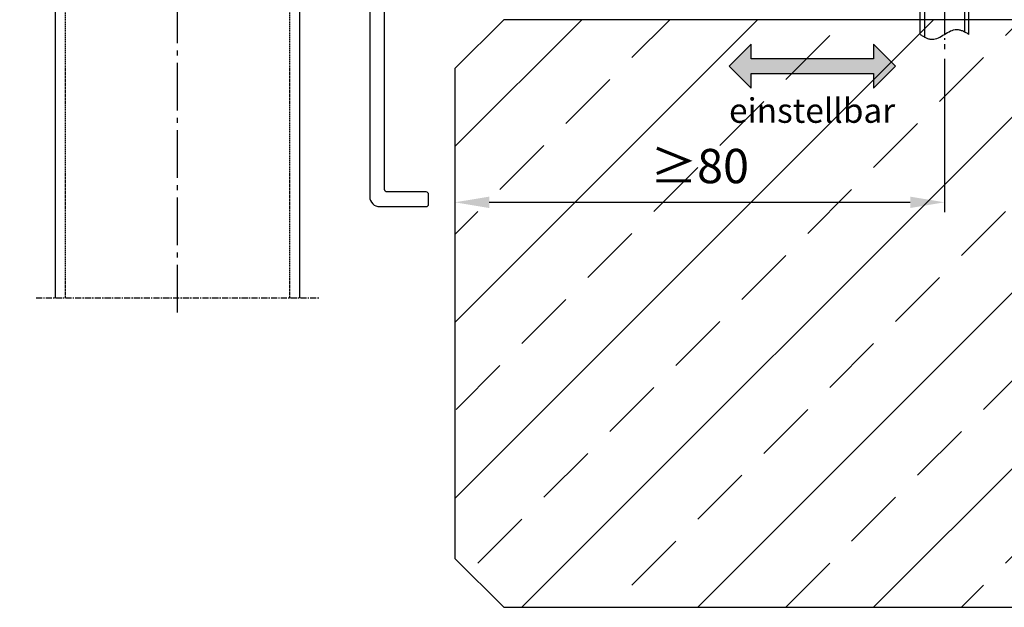
# Model space of a CAD drawing. Units: millimetres. Extents: x -3 to 1233, y 964 to 1881.
# Drawn here: x 821 to 1022, y 1472 to 1592 of the extents above; entities that cross this region are included whole.
import ezdxf

# ---------------------------------------------------------------- set-up
doc = ezdxf.new("R2010")
doc.units = ezdxf.units.MM
for name, pattern in [('AM_DIN_G_W050', [13.75, 9.75, -1.5, 1, -1.5]), ('AM_DIN_G_W050x2', [6.875, 4.75, -0.875, 0.375, -0.875]), ('AUSGEZOGEN', [2000.1, 2000, -0.1]), ('MITTE', [2, 1.25, -0.25, 0.25, -0.25]), ('VERDECKT', [0.375, 0.25, -0.125])]:
    doc.linetypes.add(name, pattern=pattern)
doc.layers.get('DEFPOINTS').update_dxf_attribs({"color": 5, "linetype": 'AUSGEZOGEN'})
for name, color, linetype in [('-ACHSE', 3, 'MITTE'), ('-ALU-BLENDE', 113, 'Continuous'), ('-BAU', 1, 'AUSGEZOGEN'), ('-KUNSTSTOFF', 1, 'AUSGEZOGEN'), ('-SCHRAUBE', 1, 'AUSGEZOGEN'), ('-TEXT', 4, 'AUSGEZOGEN'), ('TEXT035', 1, 'Continuous')]:
    doc.layers.add(name, color=color, linetype=linetype)
doc.layers.add('AM_5', color=3, linetype='Continuous', lineweight=25)
doc.layers.add('AM_7', color=4, linetype='AM_DIN_G_W050', lineweight=25)
doc.styles.add('FZ', font='isocpeur.ttf')
doc.styles.get("Standard").update_dxf_attribs({"font": 'arial.ttf'})
doc.dimstyles.new('AM_DIN$0', dxfattribs={"dimtxt": 3.5, "dimasz": 3.5, "dimexe": 1, "dimexo": 1, "dimgap": 1.5, "dimtad": 1, "dimdsep": 46, "dimtxsty": 'Standard', "dimcen": 0, "dimclrd": 256, "dimclre": 256, "dimclrt": 2, "dimadec": 0, "dimazin": 2, "dimtp": 0.1, "dimtm": 0.1, "dimtfac": 0.71, "dimtdec": 3, "dimtmove": 0, "dimatfit": 3, "dimfxl": 1, "dimlwd": -1, "dimlwe": -1, "dimarcsym": 0})

# ---------------------------------------------------------------- blocks, each defined once
blk = doc.blocks.new('BLA-2')
at = {"layer": '-ALU-BLENDE', "color": 140}
blk.add_lwpolyline([(19.2, -194.5), (142, -194.5, -0.414214), (142.5, -195), (142.5, -242.5, 0.414214), (144.5, -244.5), (154, -244.5, 0.414214), (154.5, -244), (154.5, -242, 0.414214), (154, -241.5), (146, -241.5, -0.414214), (145.5, -241), (145.5, -193.5, 0.414214), (143.5, -191.5), (59.8, -191.5, -0.176327)], format="xyb", dxfattribs=at)
blk = doc.blocks.new('*D31')
at = {"layer": 'AM_5', "linetype": 'ByBlock'}
for p, q in [((1010.07, 1583.58), (1010.07, 1552.29)), ((910.08, 1579.58), (910.08, 1552.29)), ((917.08, 1554.29), (1003.07, 1554.29))]:
    blk.add_line(p, q, dxfattribs=at)
at = {"layer": 'AM_5'}
for points in [[(917.08, 1555.45), (917.08, 1553.12), (910.08, 1554.29)], [(1003.07, 1555.45), (1003.07, 1553.12), (1010.07, 1554.29)]]:
    blk.add_solid(points, dxfattribs=at)
at = {"layer": 'DEFPOINTS', "color": 0}
for p in [(1010.07, 1585.58), (910.08, 1581.58), (1010.07, 1554.29)]:
    blk.add_point(p, dxfattribs=at)
at = {"layer": 'AM_5', "color": 2, "insert": (960.07, 1560.79), "char_height": 7, "attachment_point": 5, "style": 'FZ'}
blk.add_mtext('≥80', dxfattribs=at)
blk = doc.blocks.new('Dübel M10')
at = {"layer": '-SCHRAUBE'}
for p, q in [((0, 10.5), (-2, 10.5)), ((-2, -10.5), (-2, 10.5)), ((0, -10.5), (0, 10.5)), ((-10, 8.5), (-9.24, 9.82)), ((-10, -8.5), (-10, 8.5)), ((-2.76, 9.82), (-9.24, 9.82)), ((-2, 8.5), (-2.76, 9.82)), ((-11, 5), (-12.38, 3.62)), ((-11.92, 4.08), (-10, 4.08)), ((-11, 5), (-11, -5)), ((-10, 5), (-11, 5)), ((-2.76, 4.91), (-9.24, 4.91)), ((35, 5), (0, 5)), ((0, 4.08), (34.47, 4.08)), ((-14.98, 3.2), (-14.48, 3.7)), ((-14.98, 3.2), (-14.98, -3.2)), ((-14.48, -3.7), (-14.48, 3.7)), ((-14.48, 3.7), (-12.38, 3.7)), ((-12.38, 3.62), (-12.38, -3.62)), ((-14.48, -3.7), (-14.98, -3.2)), ((-14.48, -3.7), (-12.38, -3.7)), ((-11, -5), (-12.38, -3.62)), ((-11.92, -4.08), (-10, -4.08)), ((-10, -5), (-11, -5)), ((-2.76, -4.91), (-9.24, -4.91)), ((0, -4.08), (35.54, -4.08)), ((35, -5), (0, -5)), ((-10, -8.5), (-9.24, -9.82)), ((-2.76, -9.82), (-9.24, -9.82)), ((-2, -8.5), (-2.76, -9.82)), ((0, -10.5), (-2, -10.5))]:
    blk.add_line(p, q, dxfattribs=at)
for centre, radius, start, end in [((-5.66, 7.36), 4.34, 145.5615, 214.4385), ((-6.34, 7.36), 4.34, 325.5615, 34.4385), ((6.22, 0), 16.22, 162.383, 197.617), ((-18.22, 0), 16.22, 342.383, 17.617), ((-5.66, -7.36), 4.34, 145.5615, 214.4385), ((-6.34, -7.36), 4.34, 325.5615, 34.4385)]:
    blk.add_arc(centre, radius, start, end, dxfattribs=at)
blk.add_open_spline([(35, -5), (35.51, -4.17), (37.03, -1.67), (32.99, 1.66), (34.5, 4.17), (35, 5)], degree=3, knots=[0, 0, 0, 0, 2.699842, 8.092524, 10.785391, 10.785391, 10.785391, 10.785391], dxfattribs=at)
at = {"layer": 'AM_7', "linetype": 'AM_DIN_G_W050x2'}
blk.add_line((-17.98, 0), (38.01, 0), dxfattribs=at)

msp = doc.modelspace()

# ---------------------------------------------------------------- hatches: boundary and pattern name
at = {"layer": '-BAU'}
h = msp.add_hatch(dxfattribs=at)
h.set_pattern_fill('ANSI33', color=256, scale=4)
h.set_pattern_definition([(45, (586.99, -122.418), (-17.9605, 17.9605), []), (45, (604.95, -122.418), (-17.9605, 17.9605), [12.7, -6.35])])
h.paths.add_polyline_path([(1120.592, 1591.582), (920.078, 1591.582), (910.078, 1581.582), (910.078, 1481.582), (920.078, 1471.582), (1120.592, 1471.582)])
at = {"layer": '-TEXT'}
h = msp.add_hatch(color=256, dxfattribs=at)
h.dxf.hatch_style = 1
h.paths.add_polyline_path([(995.569, 1580.582), (995.569, 1577.582), (1000.069, 1582.082), (995.569, 1586.582), (995.569, 1583.582), (970.569, 1583.582), (970.569, 1586.582), (966.069, 1582.082), (970.569, 1577.582), (970.569, 1580.582)])

# ---------------------------------------------------------------- linework, layer by layer
at = {"layer": '-ACHSE'}
msp.add_line((824.506, 1534.8), (882.316, 1534.8), dxfattribs=at)
at = {"layer": '-BAU'}
msp.add_lwpolyline([(1120.592, 1591.582), (920.078, 1591.582), (910.078, 1581.582), (910.078, 1481.582), (920.078, 1471.582), (1120.592, 1471.582)], close=True, dxfattribs=at)
at = {"layer": '-KUNSTSTOFF', "linetype": 'VERDECKT'}
for points in [[(826.044, 1645.7, -0.3639308), (827.029, 1644.874), (828.383, 1637.2), (826.883, 1639.2), (826.883, 1638.2, -0.4142136), (825.883, 1637.2, -0.4142136), (827.883, 1635.2), (827.883, 1608.458, 0.0758663), (827.929, 1608.16), (830.388, 1600.291, -0.0758663), (830.479, 1599.695), (830.479, 1534.8)], [(880.722, 1645.7, 0.3639308), (879.738, 1644.874), (878.383, 1637.2), (879.883, 1639.2), (879.883, 1638.2, 0.4142136), (880.883, 1637.2, 0.4142136), (878.883, 1635.2), (878.883, 1608.458, -0.0758663), (878.838, 1608.16), (876.379, 1600.291, 0.0758663), (876.288, 1599.695), (876.288, 1534.8)]]:
    msp.add_lwpolyline(points, format="xyb", dxfattribs=at)
at = {"layer": '-KUNSTSTOFF'}
for points in [[(824.883, 1635.2, -0.4142136), (825.883, 1634.2), (825.883, 1608.305, 0.0758663), (825.974, 1607.709), (828.338, 1600.146, -0.0758663), (828.383, 1599.847), (828.383, 1534.8)], [(878.383, 1534.8), (878.383, 1599.847, -0.0758663), (878.429, 1600.146), (880.792, 1607.709, 0.0758663), (880.883, 1608.305), (880.883, 1634.2, -0.4142136), (881.883, 1635.2)]]:
    msp.add_lwpolyline(points, format="xyb", dxfattribs=at)
at = {"layer": '-TEXT'}
msp.add_lwpolyline([(995.569, 1580.582), (995.569, 1577.582), (1000.069, 1582.082), (995.569, 1586.582), (995.569, 1583.582), (970.569, 1583.582), (970.569, 1586.582), (966.069, 1582.082), (970.569, 1577.582), (970.569, 1580.582)], close=True, dxfattribs=at)
at = {"layer": 'AM_7'}
msp.add_line((853.411, 1531.8), (853.383, 1692), dxfattribs=at)

# ---------------------------------------------------------------- block references
at = {"layer": '-ALU-BLENDE'}
msp.add_blockref('BLA-2', (750.187, 1797.903), dxfattribs=at)
at = {"layer": '-SCHRAUBE', "rotation": 270}
msp.add_blockref('Dübel M10', (1010.079, 1623.591), dxfattribs=at)

# ---------------------------------------------------------------- texts
at = {"layer": 'TEXT035', "insert": (966.069, 1573.025), "char_height": 5, "width": 34, "attachment_point": 4, "style": 'FZ'}
msp.add_mtext('{\\W0.41667;\\C7; \\W1;einstellbar}', dxfattribs=at)

# ---------------------------------------------------------------- dimensions: what is measured, and where the dimension line sits
at = {"layer": 'AM_5'}
dim = msp.add_linear_dim(base=(1010.069, 1554.285), p1=(910.078, 1581.582), p2=(1010.069, 1585.58), text='≥80', dimstyle='AM_DIN$0', override={"dimscale": 2, "dimtxsty": 'FZ'}, dxfattribs=at)
dim.commit()
dim.dimension.update_dxf_attribs({"geometry": '*D31', "text_midpoint": (960.073, 1560.785)})

doc.saveas('drawing.dxf')
